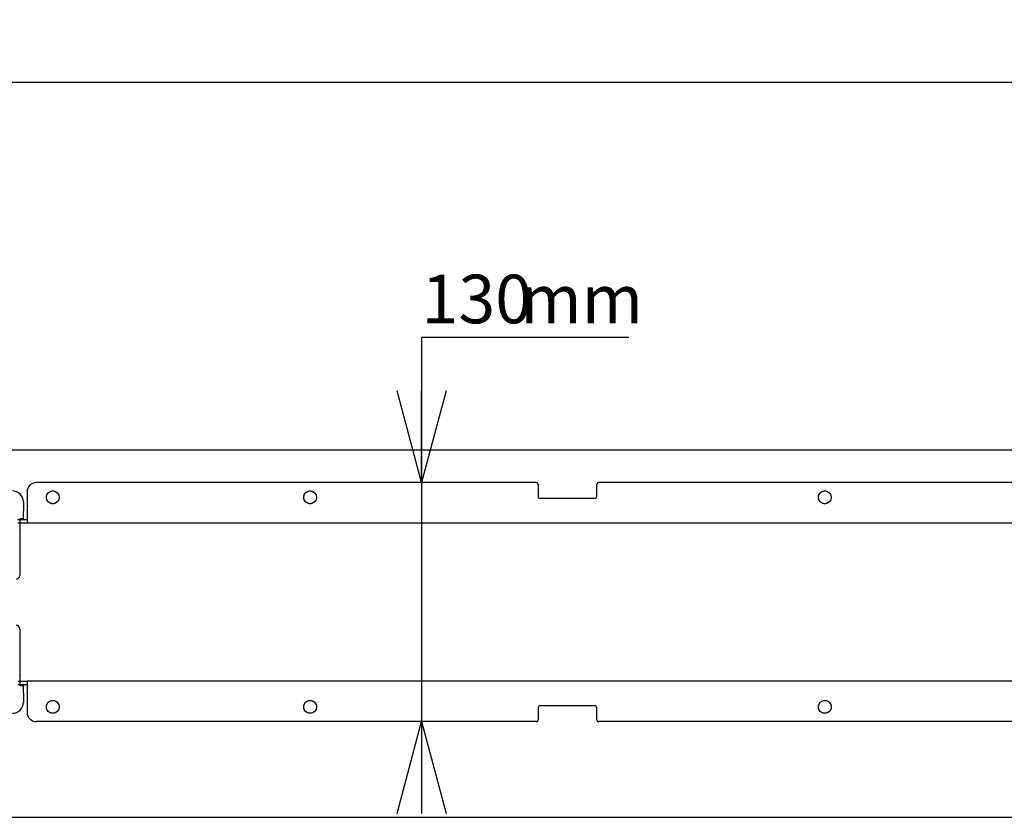
# Model space of a CAD drawing. Extents: x 0 to 5940, y 0 to 4200.
# Drawn here: x 3956 to 4491, y 2920 to 3354 of the extents above; entities that cross this region are included whole.
import ezdxf

# ---------------------------------------------------------------- set-up
doc = ezdxf.new("R2010")
doc.units = 0
doc.header["$LTSCALE"] = 20
doc.linetypes.add('PHANTOM', pattern=[12.7, 6.35, -1.27, 1.27, -1.27, 1.27, -1.27])
doc.layers.get('0').update_dxf_attribs({"linetype": 'CONTINUOUS'})
doc.layers.add('DOLD_REFERENS_RAM___LINJER', color=1, linetype='CONTINUOUS')
doc.styles.add('SLDTEXTSTYLE0', font='TXT', dxfattribs={"width": 0.7})
doc.dimstyles.new('SLDDIMSTYLE0', dxfattribs={"dimtxt": 50.8, "dimasz": 50, "dimexe": 0, "dimexo": 0.0625, "dimgap": 12.7, "dimtad": 0, "dimtih": 1, "dimtoh": 1, "dimrnd": 1e-09, "dimzin": 12, "dimtxsty": 'SLDTEXTSTYLE0', "dimsah": 1, "dimcen": 0.09, "dimazin": 3, "dimtfac": 1, "dimtofl": 0, "dimtmove": 0, "dimatfit": 3, "dimtolj": 1, "dimtzin": 12})
doc.dimstyles.new('SLDDIMSTYLE1', dxfattribs={"dimtxt": 31.75, "dimasz": 50, "dimexe": 0, "dimexo": 0.0625, "dimgap": 7.9375, "dimtad": 0, "dimtih": 1, "dimtoh": 1, "dimdec": 0, "dimrnd": 1e-09, "dimzin": 12, "dimtxsty": 'SLDTEXTSTYLE0', "dimblk1": 'OPEN30', "dimblk2": 'OPEN30', "dimsah": 1, "dimcen": 0.09, "dimazin": 3, "dimtfac": 1, "dimtmove": 0, "dimatfit": 3, "dimtolj": 1, "dimtzin": 12})

# ---------------------------------------------------------------- blocks, each defined once
blk = doc.blocks.new('_D')
at = {"color": 7, "linetype": 'CONTINUOUS'}
for p, q in [((4220.37, 3551.64), (4207.94, 3551.64)), ((4207.94, 3551.64), (4207.94, 3468.39)), ((4409.46, 3551.64), (4421.9, 3551.64)), ((4421.9, 3551.64), (4421.9, 3468.39)), ((4207.94, 3468.39), (4220.37, 3468.39)), ((4421.9, 3468.39), (4409.46, 3468.39)), ((3383.81, 3139.36), (3383.81, 3423.65)), ((5123.81, 3138.87), (5123.81, 3423.65)), ((5123.81, 3403.65), (3383.81, 3403.65))]:
    blk.add_line(p, q, dxfattribs=at)
for points in [[(3383.81, 3403.65), (3433.81, 3397.45), (3433.81, 3409.85)], [(5123.81, 3403.65), (5073.81, 3409.85), (5073.81, 3397.45)]]:
    blk.add_solid(points, dxfattribs=at)
at = {"color": 7, "linetype": 'CONTINUOUS', "char_height": 42.333, "attachment_point": 1, "style": 'SLDTEXTSTYLE0'}
for s, insert in [('68,50in', (4220.37, 3522.96)), ('Min.', (4073.28, 3458.22)), ('1740mm', (4204.93, 3458.22))]:
    blk.add_mtext(s, dxfattribs=dict(at, insert=insert))
blk = doc.blocks.new('_OPEN30')
at = {"color": 0, "linetype": 'BYBLOCK'}
for p, q in [((-1, 0.267949), (0, 0)), ((0, 0), (-1, -0.267949)), ((0, 0), (-1, 0))]:
    blk.add_line(p, q, dxfattribs=at)
blk = doc.blocks.new('_D_3')
at = {"color": 7, "linetype": 'CONTINUOUS'}
for p, q in [((4287.23, 3181.13), (4174.48, 3181.13)), ((4174.48, 3181.13), (4174.48, 3102.1)), ((4174.48, 3102.1), (4174.48, 2972.1)), ((4174.48, 2972.1), (4174.48, 2922.1))]:
    blk.add_line(p, q, dxfattribs=at)
at = {"color": 7, "linetype": 'CONTINUOUS', "xscale": 50, "yscale": 50}
for p, rotation in [((4174.48, 3102.1, -338.55), 270.0000000000004), ((4174.48, 2972.1, -338.55), 90.0000000000004)]:
    blk.add_blockref('_OPEN30', p, dxfattribs=dict(at, rotation=rotation))
at = {"color": 7, "linetype": 'CONTINUOUS', "char_height": 26.458, "attachment_point": 1, "style": 'SLDTEXTSTYLE0'}
for s, insert in [('130', (4174.48, 3215.24)), ('mm', (4228.13, 3215.24))]:
    blk.add_mtext(s, dxfattribs=dict(at, insert=insert))
blk = doc.blocks.new('_D_4')
at = {"color": 7, "linetype": 'CONTINUOUS'}
for p, q in [((4226.21, 3723.41), (4213.78, 3723.41)), ((4213.78, 3723.41), (4213.78, 3640.15)), ((4415.3, 3723.41), (4427.74, 3723.41)), ((4427.74, 3723.41), (4427.74, 3640.15)), ((4213.78, 3640.15), (4226.21, 3640.15)), ((4427.74, 3640.15), (4415.3, 3640.15)), ((3178.81, 3139.36), (3178.81, 3595.42)), ((5328.81, 3138.87), (5328.81, 3595.42)), ((5328.81, 3575.42), (3178.81, 3575.42))]:
    blk.add_line(p, q, dxfattribs=at)
for points in [[(3178.81, 3575.42), (3228.81, 3569.22), (3228.81, 3581.62)], [(5328.81, 3575.42), (5278.81, 3581.62), (5278.81, 3569.22)]]:
    blk.add_solid(points, dxfattribs=at)
at = {"color": 7, "linetype": 'CONTINUOUS', "char_height": 42.333, "attachment_point": 1, "style": 'SLDTEXTSTYLE0'}
for s, insert in [('84,65in', (4226.21, 3694.73)), ('Max.', (4067.44, 3629.99)), ('2150mm', (4210.77, 3629.99))]:
    blk.add_mtext(s, dxfattribs=dict(at, insert=insert))

msp = doc.modelspace()

# ---------------------------------------------------------------- linework, layer by layer
at = {"color": 7, "linetype": 'CONTINUOUS'}
for p, q in [((4236.808, 3102.104), (3964.808, 3102.104)), ((4542.808, 3102.104), (4270.808, 3102.104)), ((3959.808, 3097.104), (3959.808, 3084.104)), ((4237.808, 3101.104), (4237.808, 3094.604)), ((4269.808, 3094.604), (4269.808, 3101.104)), ((3957.808, 3091.604), (3957.808, 3086.604)), ((4238.808, 3093.604), (4268.808, 3093.604)), ((3957.808, 3082.604), (3957.808, 3086.604)), ((3955.808, 3082.636), (3955.808, 3077.154)), ((3955.808, 3082.604), (3957.808, 3082.604)), ((3955.808, 3082.104), (3959.808, 3082.104)), ((3957.808, 3082.604), (3957.808, 3082.104)), ((3959.808, 3084.104), (3959.808, 3080.104)), ((3959.808, 3080.104), (3955.808, 3080.104)), ((3955.808, 3077.154), (3955.808, 3072.854)), ((4547.808, 3080.104), (3959.808, 3080.104)), ((3955.808, 3072.854), (3955.808, 3051.624)), ((3955.808, 3051.624), (3955.808, 3051.617)), ((3955.808, 3022.591), (3955.808, 3022.585)), ((3955.808, 3022.585), (3955.808, 3001.354)), ((3955.808, 3001.354), (3955.808, 2997.054)), ((3955.808, 2997.054), (3955.808, 2991.573)), ((3955.808, 2994.104), (3959.808, 2994.104)), ((3959.808, 2992.104), (3955.808, 2992.104)), ((3957.808, 2991.604), (3955.808, 2991.604)), ((3957.808, 2992.104), (3957.808, 2991.604)), ((3957.808, 2987.604), (3957.808, 2991.604)), ((3959.808, 2994.104), (3959.808, 2990.104)), ((4547.808, 2994.104), (3959.808, 2994.104)), ((3959.808, 2990.104), (3959.808, 2977.104)), ((3957.808, 2987.604), (3957.808, 2982.604)), ((4237.808, 2979.604), (4237.808, 2973.104)), ((4268.808, 2980.604), (4238.808, 2980.604)), ((4269.808, 2973.104), (4269.808, 2979.604)), ((4236.808, 2972.104), (3964.808, 2972.104)), ((4542.808, 2972.104), (4270.808, 2972.104))]:
    msp.add_line(p, q, dxfattribs=at)
at = {"color": 7, "linetype": 'PHANTOM'}
for p, q in [((4236.808, 3102.104), (3964.808, 3102.104)), ((4542.808, 3102.104), (4270.808, 3102.104)), ((3959.808, 3097.104), (3959.808, 3084.104)), ((4237.808, 3101.104), (4237.808, 3094.604)), ((4269.808, 3094.604), (4269.808, 3101.104)), ((4238.808, 3093.604), (4268.808, 3093.604)), ((3954.808, 3082.104), (3959.808, 3082.104)), ((3959.808, 3084.104), (3959.808, 3080.104)), ((3959.808, 3080.104), (3954.808, 3080.104)), ((4547.808, 3080.104), (3959.808, 3080.104)), ((3954.808, 2994.104), (3959.808, 2994.104)), ((3959.808, 2992.104), (3954.808, 2992.104)), ((3959.808, 2994.104), (3959.808, 2990.104)), ((4547.808, 2994.104), (3959.808, 2994.104)), ((3959.808, 2990.104), (3959.808, 2977.104)), ((4237.808, 2979.604), (4237.808, 2973.104)), ((4268.808, 2980.604), (4238.808, 2980.604)), ((4269.808, 2973.104), (4269.808, 2979.604)), ((4236.808, 2972.104), (3964.808, 2972.104)), ((4542.808, 2972.104), (4270.808, 2972.104))]:
    msp.add_line(p, q, dxfattribs=at)
at = {"color": 7, "linetype": 'CONTINUOUS'}
for centre in [(3973.808, 3094.104), (4113.808, 3094.104), (4393.808, 3094.104), (3973.808, 2980.104), (4113.808, 2980.104), (4393.808, 2980.104)]:
    msp.add_circle(centre, 3.5, dxfattribs=at)
at = {"color": 7, "linetype": 'PHANTOM'}
for centre in [(3973.808, 3094.104), (4113.808, 3094.104), (4393.808, 3094.104), (3973.808, 2980.104), (4113.808, 2980.104), (4393.808, 2980.104)]:
    msp.add_circle(centre, 3.5, dxfattribs=at)
at = {"color": 7, "linetype": 'CONTINUOUS'}
for centre, radius, start, end in [((3964.808, 3097.104), 5, 90, 180), ((4236.808, 3101.104), 1, 0, 90), ((4270.808, 3101.104), 1, 90, 180), ((3951.808, 3091.604), 6, 0, 90), ((4238.808, 3094.604), 1, 180, 270), ((4268.808, 3094.604), 1, 270, 0), ((3951.808, 2982.604), 6, 270, 0), ((4238.808, 2979.604), 1, 90, 180), ((4268.808, 2979.604), 1, 0, 90), ((3964.808, 2977.104), 5, 180, 270), ((4236.808, 2973.104), 1, 270, 0), ((4270.808, 2973.104), 1, 180, 270)]:
    msp.add_arc(centre, radius, start, end, dxfattribs=at)
at = {"color": 7, "linetype": 'PHANTOM'}
for centre, radius, start, end in [((3964.808, 3097.104), 5, 90, 180), ((4236.808, 3101.104), 1, 0, 90), ((4270.808, 3101.104), 1, 90, 180), ((4238.808, 3094.604), 1, 180, 270), ((4268.808, 3094.604), 1, 270, 0), ((4238.808, 2979.604), 1, 90, 180), ((4268.808, 2979.604), 1, 0, 90), ((3964.808, 2977.104), 5, 180, 270), ((4236.808, 2973.104), 1, 270, 0), ((4270.808, 2973.104), 1, 180, 270)]:
    msp.add_arc(centre, radius, start, end, dxfattribs=at)
at = {"color": 7, "linetype": 'CONTINUOUS'}
for centre, start_param, end_param in [((3953.808, 3051.624), 3.1415927, 4.712389), ((3953.808, 3022.585), 4.712389, 6.2831853)]:
    msp.add_ellipse(centre, major_axis=(0, 2), ratio=0.9999733, start_param=start_param, end_param=end_param, dxfattribs=at)
for points, knots in [([(3955.772, 3077.011), (3955.79, 3077.057), (3955.808, 3077.104), (3955.808, 3077.153), (3955.808, 3077.154)], [0, 0, 0, 0, 0.9778356, 1, 1, 1, 1]), ([(3955.808, 2997.054), (3955.808, 2997.055), (3955.808, 2997.105), (3955.79, 2997.152), (3955.772, 2997.198)], [0, 0, 0, 0, 0.0221644, 1, 1, 1, 1])]:
    msp.add_open_spline(points, degree=3, knots=knots, dxfattribs=at)
at = {"layer": 'DOLD_REFERENS_RAM___LINJER'}
for p, q in [((880, 3320), (5060, 3320)), ((1080, 3120), (4860, 3120)), ((1280, 2920), (4660, 2920))]:
    msp.add_line(p, q, dxfattribs=at)

# ---------------------------------------------------------------- dimensions: what is measured, and where the dimension line sits
at = {"color": 7, "linetype": 'CONTINUOUS'}
for base, p1, p2, text, picture, middle in [((3178.808, 3653.56), (5328.808, 3118.875), (3178.808, 3119.358), 'Max. <>', '_D_4', (4253.808, 3653.56)), ((3383.808, 3481.791), (5123.808, 3118.875), (3383.808, 3119.358), 'Min. <>', '_D', (4253.808, 3481.791))]:
    dim = msp.add_linear_dim(base=base, p1=p1, p2=p2, text=text, dimstyle='SLDDIMSTYLE0', dxfattribs=at)
    dim.commit()
    dim.dimension.update_dxf_attribs({"geometry": picture, "text_midpoint": middle, "dimtype": 160})
dim = msp.add_linear_dim(base=(4174.483, 2972.104), p1=(3964.808, 3102.104), p2=(3964.808, 2972.104), angle=90, text='<>mm', dimstyle='SLDDIMSTYLE1', dxfattribs=at)
dim.commit()
dim.dimension.update_dxf_attribs({"geometry": '_D_3', "text_midpoint": (4174.483, 3205.093), "dimtype": 160})

doc.saveas('drawing.dxf')
